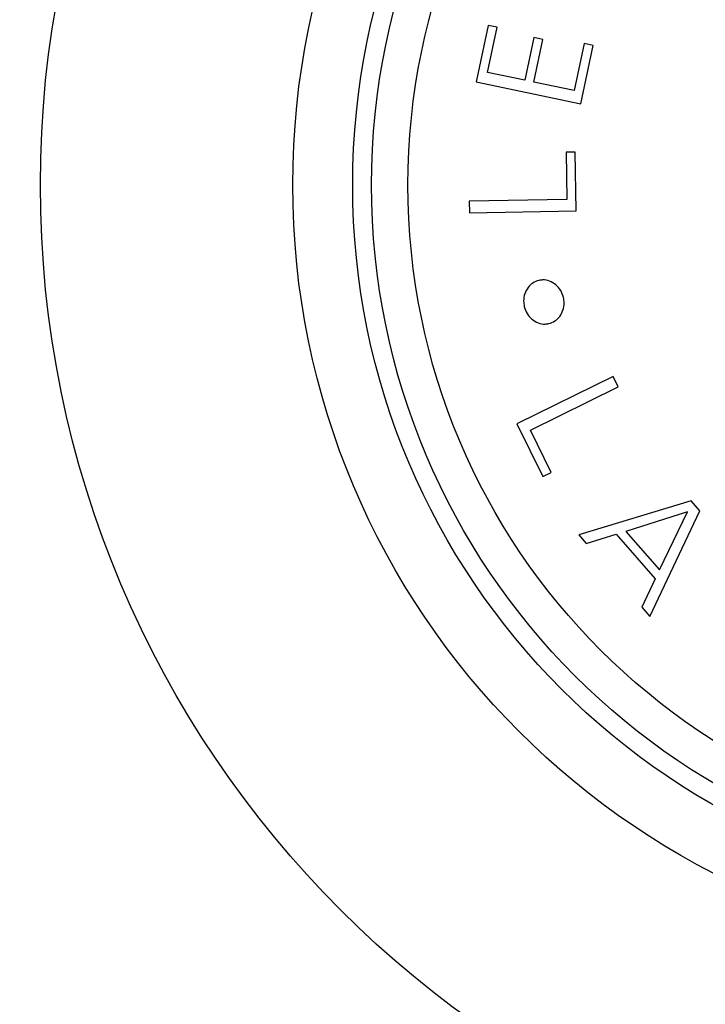
# Model space of a CAD drawing. Units: millimetres. Extents: x 84 to 883, y 23 to 877.
# Drawn here: x 480 to 491, y 835 to 851 of the extents above; entities that cross this region are included whole.
import ezdxf

# ---------------------------------------------------------------- set-up
doc = ezdxf.new("R2010")
doc.units = ezdxf.units.MM

msp = doc.modelspace()

# ---------------------------------------------------------------- linework, layer by layer
at = {"color": 7, "linetype": 'Continuous', "lineweight": 25}
for p, q in [((487.323, 850.598), (487.133, 849.703)), ((487.314, 849.853), (487.465, 850.567)), ((487.465, 850.567), (487.323, 850.598)), ((488.049, 850.406), (487.905, 849.728)), ((488.191, 850.376), (488.049, 850.406)), ((488.048, 849.698), (488.191, 850.376)), ((488.845, 850.308), (488.687, 849.563)), ((488.791, 849.352), (488.987, 850.278)), ((488.987, 850.278), (488.845, 850.308)), ((487.905, 849.728), (487.314, 849.853)), ((487.133, 849.703), (488.791, 849.352)), ((488.687, 849.563), (488.048, 849.698)), ((488.705, 848.59), (488.559, 848.588)), ((488.559, 848.588), (488.571, 847.839)), ((488.72, 847.656), (488.705, 848.59)), ((488.571, 847.839), (487.023, 847.814)), ((487.023, 847.814), (487.026, 847.629)), ((487.026, 847.629), (488.72, 847.656)), ((489.304, 845.032), (487.78, 844.285)), ((489.385, 844.867), (489.304, 845.032)), ((487.993, 844.184), (489.385, 844.867)), ((487.78, 844.285), (488.192, 843.448)), ((488.323, 843.512), (487.993, 844.184)), ((488.192, 843.448), (488.323, 843.512)), ((490.542, 843.061), (488.759, 842.523)), ((490.679, 842.904), (490.542, 843.061)), ((489.885, 841.232), (490.679, 842.904)), ((490.481, 842.888), (489.507, 842.579)), ((490.04, 841.969), (490.481, 842.888)), ((488.759, 842.523), (488.877, 842.388)), ((488.877, 842.388), (489.352, 842.536)), ((489.352, 842.536), (489.97, 841.826)), ((489.507, 842.579), (490.04, 841.969)), ((489.97, 841.826), (489.759, 841.377)), ((489.759, 841.377), (489.885, 841.232))]:
    msp.add_line(p, q, dxfattribs=at)
for radius in [16.25, 12.25, 11.3, 11, 10.424]:
    msp.add_circle((496.477, 848.068), radius, dxfattribs=at)
for radius, start, end in [(27.5, 90, 247.0191), (25.159, 90, 241.3715), (22.5, 318.1897, 221.8103)]:
    msp.add_arc((496.477, 848.068), radius, start, end, dxfattribs=at)
for points, knots in [([(488.127, 846.556), (488.094, 846.544), (488.028, 846.521), (487.951, 846.444), (487.899, 846.344), (487.88, 846.238), (487.891, 846.17), (487.896, 846.142)], [0, 0, 0, 0, 0.204906, 0.409576, 0.620708, 0.840148, 1, 1, 1, 1]), ([(488.518, 846.286), (488.505, 846.324), (488.48, 846.4), (488.4, 846.491), (488.3, 846.55), (488.203, 846.568), (488.147, 846.559), (488.127, 846.556)], [0, 0, 0, 0, 0.221126, 0.442314, 0.663014, 0.881686, 1, 1, 1, 1]), ([(488.286, 845.872), (488.319, 845.883), (488.385, 845.906), (488.463, 845.983), (488.515, 846.083), (488.534, 846.189), (488.523, 846.257), (488.518, 846.286)], [0, 0, 0, 0, 0.204377, 0.408509, 0.619295, 0.838599, 1, 1, 1, 1]), ([(487.896, 846.142), (487.908, 846.103), (487.934, 846.027), (488.014, 845.936), (488.114, 845.877), (488.21, 845.859), (488.266, 845.868), (488.286, 845.872)], [0, 0, 0, 0, 0.221483, 0.443048, 0.66366, 0.881739, 1, 1, 1, 1])]:
    msp.add_open_spline(points, degree=3, knots=knots, dxfattribs=at)

doc.saveas('drawing.dxf')
